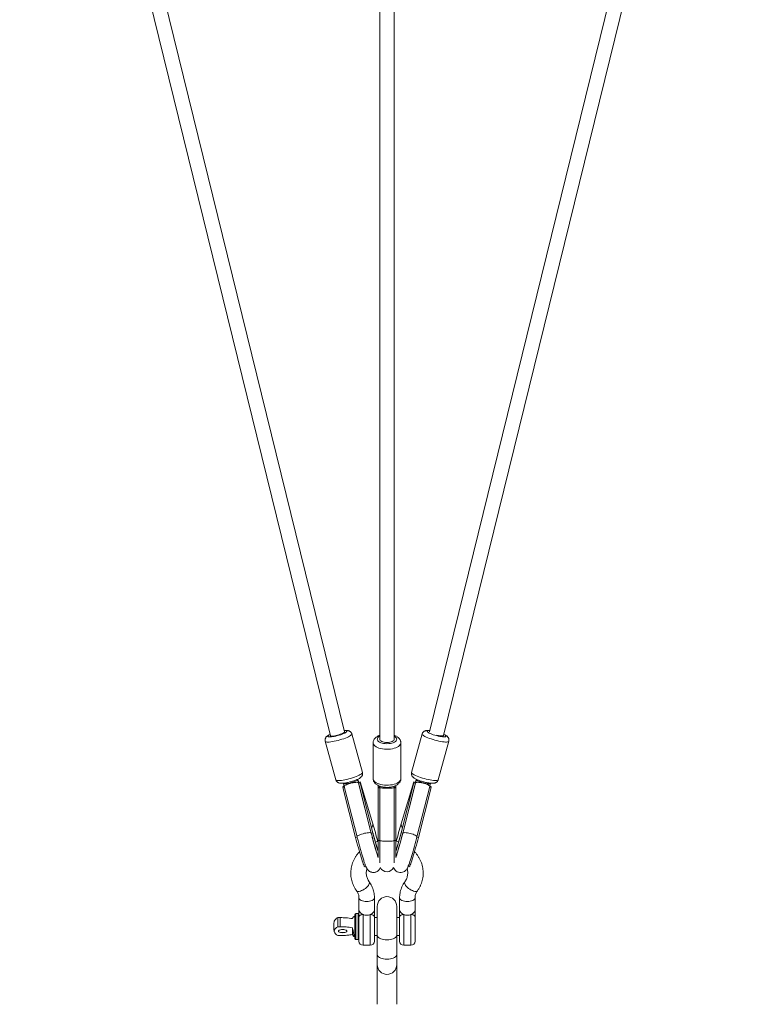
# Model space of a CAD drawing. Units: millimetres. Extents: x 12 to 282, y 7 to 203.
# Drawn here: x 98 to 102, y 115 to 121 of the extents above; entities that cross this region are included whole.
import ezdxf

# ---------------------------------------------------------------- set-up
doc = ezdxf.new("R2010")
doc.units = ezdxf.units.MM

msp = doc.modelspace()

# ---------------------------------------------------------------- linework, layer by layer
at = {"color": 7, "linetype": 'Continuous', "lineweight": 15}
for p, q in [((100.1093, 125.0305), (100.1093, 116.8863)), ((100.1993, 116.8863), (100.1993, 125.0306)), ((97.8964, 124.6775), (99.8063, 116.9077)), ((99.8931, 116.9316), (97.9867, 124.687)), ((102.3219, 124.687), (100.4155, 116.9316)), ((100.5026, 116.9089), (102.4122, 124.6775)), ((100.0036, 116.6818), (99.9382, 116.9186)), ((100.0036, 116.6818), (99.9382, 116.9186)), ((100.3704, 116.9186), (100.305, 116.6818)), ((100.3704, 116.9186), (100.305, 116.6818)), ((99.7743, 116.8733), (99.8397, 116.6366)), ((99.7743, 116.8733), (99.8397, 116.6366)), ((100.0693, 116.8642), (100.0693, 116.6431)), ((100.0693, 116.8642), (100.0693, 116.6431)), ((100.2393, 116.6431), (100.2393, 116.8642)), ((100.2393, 116.6431), (100.2393, 116.8642)), ((100.4689, 116.6366), (100.5343, 116.8733)), ((100.4689, 116.6366), (100.5343, 116.8733)), ((99.8863, 116.6155), (99.8867, 116.6141)), ((99.9734, 116.638), (99.9731, 116.6392)), ((99.98, 116.6211), (99.9782, 116.6271)), ((100.0575, 116.3083), (99.9788, 116.6178)), ((99.9893, 116.6236), (99.9796, 116.621)), ((99.9798, 116.6146), (99.9796, 116.6146)), ((99.9893, 116.6177), (99.9797, 116.6151)), ((100.0578, 116.3078), (99.9797, 116.6151)), ((100.0674, 116.3654), (99.9893, 116.6236)), ((100.0674, 116.3104), (99.9893, 116.6177)), ((100.0677, 116.3098), (99.9895, 116.6171)), ((100.3191, 116.6171), (100.2409, 116.3098)), ((100.2412, 116.3654), (100.3193, 116.6236)), ((100.2412, 116.3104), (100.3193, 116.6177)), ((100.2508, 116.3078), (100.3289, 116.6151)), ((100.3298, 116.6178), (100.2511, 116.3083)), ((100.329, 116.621), (100.3193, 116.6236)), ((100.3289, 116.6151), (100.3193, 116.6177)), ((100.3304, 116.6271), (100.3286, 116.6211)), ((100.329, 116.6146), (100.3288, 116.6146)), ((100.3355, 116.6393), (100.3352, 116.638)), ((100.4219, 116.6141), (100.4224, 116.6155)), ((99.8911, 116.5975), (99.8831, 116.5954)), ((99.8925, 116.5919), (99.8831, 116.5894)), ((99.9613, 116.2821), (99.8831, 116.5894)), ((99.8836, 116.5936), (99.8847, 116.5899)), ((99.8915, 116.5956), (99.9702, 116.2861)), ((100.0993, 116.5867), (100.0993, 116.601)), ((100.1009, 116.601), (100.0993, 116.601)), ((100.0993, 116.2632), (100.0993, 116.5867)), ((100.1093, 116.5867), (100.0993, 116.5867)), ((100.1093, 116.5923), (100.1005, 116.5923)), ((100.1093, 116.5876), (100.1005, 116.5876)), ((100.1093, 116.5977), (100.1093, 116.5886)), ((100.1093, 116.5886), (100.1093, 116.2628)), ((100.1093, 116.2632), (100.1093, 116.5867)), ((100.1993, 116.5886), (100.1993, 116.5976)), ((100.2081, 116.5923), (100.1993, 116.5923)), ((100.1993, 116.2628), (100.1993, 116.5886)), ((100.2081, 116.5876), (100.1993, 116.5876)), ((100.1993, 116.2632), (100.1993, 116.5867)), ((100.2093, 116.5867), (100.1993, 116.5867)), ((100.2093, 116.601), (100.2077, 116.601)), ((100.2093, 116.5867), (100.2093, 116.601)), ((100.2093, 116.2632), (100.2093, 116.5867)), ((100.3384, 116.2861), (100.4171, 116.5956)), ((100.3473, 116.2821), (100.4255, 116.5894)), ((100.4255, 116.5894), (100.4161, 116.5919)), ((100.4255, 116.5954), (100.4175, 116.5975)), ((100.4239, 116.5899), (100.425, 116.5936)), ((100.0674, 116.3104), (100.0578, 116.3078)), ((100.2508, 116.3078), (100.2412, 116.3104)), ((99.9709, 116.2847), (99.9613, 116.2821)), ((100.1093, 116.2632), (100.0993, 116.2632)), ((100.0993, 116.159), (100.0993, 116.2632)), ((100.1093, 116.2628), (100.1093, 116.1267)), ((100.2093, 116.2632), (100.1993, 116.2632)), ((100.1993, 116.1267), (100.1993, 116.2628)), ((100.2093, 116.159), (100.2093, 116.2632)), ((100.3473, 116.2821), (100.3377, 116.2847)), ((100.017, 116.1023), (100.0242, 116.1042)), ((100.2844, 116.1042), (100.2916, 116.1023)), ((99.9818, 115.9114), (99.9818, 115.8352)), ((100.0768, 115.8352), (100.0768, 115.9114)), ((100.2318, 115.9114), (100.2318, 115.8352)), ((100.3268, 115.8352), (100.3268, 115.9114)), ((100.0943, 115.8585), (100.0943, 115.6812)), ((100.2143, 115.6812), (100.2143, 115.8585)), ((99.8518, 115.7333), (99.8518, 115.7892)), ((99.8518, 115.7892), (99.8668, 115.7892)), ((99.8668, 115.7333), (99.8668, 115.7892)), ((99.9568, 115.8091), (99.9568, 115.6643)), ((99.9768, 115.8141), (99.9618, 115.8141)), ((99.9818, 115.7921), (99.9818, 115.6441)), ((100.0768, 115.6441), (100.0768, 115.7921)), ((100.0943, 115.7891), (100.0768, 115.7891)), ((100.2318, 115.7891), (100.2143, 115.7891)), ((100.2318, 115.7921), (100.2318, 115.6441)), ((100.3268, 115.6441), (100.3268, 115.7921)), ((99.8518, 115.7333), (99.8668, 115.7333)), ((99.9418, 115.6852), (99.9418, 115.7272)), ((99.8668, 115.6791), (99.8518, 115.6791)), ((99.9568, 115.6643), (99.9568, 115.6591)), ((99.9618, 115.6541), (99.9768, 115.6541)), ((100.0768, 115.6791), (100.0943, 115.6791)), ((100.0943, 115.6812), (100.0943, 115.5626)), ((100.2143, 115.5626), (100.2143, 115.6812)), ((100.2143, 115.6791), (100.2318, 115.6791)), ((100.0068, 115.6191), (100.0518, 115.6191)), ((100.2568, 115.6191), (100.3018, 115.6191)), ((100.0943, 115.5626), (100.0943, 115.4999)), ((100.2143, 115.4999), (100.2143, 115.5626)), ((100.0943, 115.4999), (100.0943, 115.2561)), ((100.2143, 115.2561), (100.2143, 115.4999))]:
    msp.add_line(p, q, dxfattribs=at)
at = {"color": 8, "linetype": 'Continuous', "lineweight": 15}
for p, q in [((100.0677, 116.3098), (100.0674, 116.3104)), ((100.2412, 116.3104), (100.2409, 116.3098)), ((99.9618, 115.6597), (99.9618, 115.8141)), ((99.9768, 115.8141), (99.9768, 115.6541)), ((100.0068, 115.6191), (100.0068, 115.8082)), ((100.0518, 115.8082), (100.0518, 115.6191)), ((100.2568, 115.6191), (100.2568, 115.8082)), ((100.3018, 115.8082), (100.3018, 115.6191)), ((99.9618, 115.6541), (99.9618, 115.6597))]:
    msp.add_line(p, q, dxfattribs=at)
at = {"color": 8, "linetype": 'Continuous', "lineweight": 15, "flags": 128}
for points in [[(99.9382, 116.9186), (99.9383, 116.9178), (99.9374, 116.9152), (99.9348, 116.9121), (99.9306, 116.9088), (99.9247, 116.9051), (99.9174, 116.9013), (99.9088, 116.8973), (99.899, 116.8933), (99.8884, 116.8894), (99.877, 116.8856), (99.8653, 116.882), (99.8533, 116.8788), (99.8414, 116.8759), (99.8298, 116.8734), (99.8188, 116.8714), (99.8086, 116.8699), (99.7993, 116.869), (99.7914, 116.8687), (99.7847, 116.8689), (99.7797, 116.8697), (99.7762, 116.8711), (99.7745, 116.873), (99.7743, 116.8733)], [(99.9382, 116.9186), (99.9383, 116.9178), (99.9374, 116.9152), (99.9348, 116.9121), (99.9306, 116.9088), (99.9247, 116.9051), (99.9174, 116.9013), (99.9088, 116.8973), (99.899, 116.8933), (99.8884, 116.8894), (99.877, 116.8856), (99.8653, 116.882), (99.8533, 116.8788), (99.8414, 116.8759), (99.8298, 116.8734), (99.8188, 116.8714), (99.8086, 116.8699), (99.7993, 116.869), (99.7914, 116.8687), (99.7847, 116.8689), (99.7797, 116.8697), (99.7762, 116.8711), (99.7745, 116.873), (99.7743, 116.8733)], [(99.9076, 116.935), (99.9068, 116.9328), (99.9042, 116.9302), (99.8999, 116.9272), (99.8941, 116.924), (99.887, 116.9207), (99.8787, 116.9173), (99.8696, 116.914), (99.8598, 116.9109), (99.8497, 116.9081), (99.8397, 116.9056), (99.8299, 116.9035), (99.8208, 116.9019), (99.8125, 116.9009), (99.8054, 116.9004), (99.7996, 116.9005), (99.7953, 116.9012), (99.7927, 116.9025), (99.7918, 116.9042), (99.7927, 116.9065), (99.7953, 116.9091), (99.7996, 116.9121), (99.8046, 116.9149)], [(99.9076, 116.935), (99.9068, 116.9328), (99.9042, 116.9302), (99.8999, 116.9272), (99.8941, 116.924), (99.887, 116.9207), (99.8787, 116.9173), (99.8696, 116.914), (99.8598, 116.9109), (99.8497, 116.9081), (99.8397, 116.9056), (99.8299, 116.9035), (99.8208, 116.9019), (99.8125, 116.9009), (99.8054, 116.9004), (99.7996, 116.9005), (99.7953, 116.9012), (99.7927, 116.9025), (99.7918, 116.9042), (99.7927, 116.9065), (99.7953, 116.9091), (99.7996, 116.9121), (99.8046, 116.9149)], [(99.8914, 116.9388), (99.8941, 116.9389), (99.8999, 116.9388), (99.9041, 116.9381), (99.9068, 116.9368), (99.9076, 116.935)], [(99.8914, 116.9388), (99.8941, 116.9389), (99.8999, 116.9388), (99.9041, 116.9381), (99.9068, 116.9368), (99.9076, 116.935)], [(100.5343, 116.8733), (100.5335, 116.872), (100.5309, 116.8703), (100.5266, 116.8692), (100.5207, 116.8687), (100.5134, 116.8688), (100.5048, 116.8694), (100.495, 116.8706), (100.4844, 116.8723), (100.4731, 116.8746), (100.4613, 116.8773), (100.4493, 116.8804), (100.4374, 116.8838), (100.4258, 116.8875), (100.4148, 116.8914), (100.4046, 116.8953), (100.3954, 116.8993), (100.3874, 116.9032), (100.3808, 116.907), (100.3757, 116.9105), (100.3722, 116.9137), (100.3705, 116.9165), (100.3704, 116.9186)], [(100.5343, 116.8733), (100.5335, 116.872), (100.5309, 116.8703), (100.5266, 116.8692), (100.5207, 116.8687), (100.5134, 116.8688), (100.5048, 116.8694), (100.495, 116.8706), (100.4844, 116.8723), (100.4731, 116.8746), (100.4613, 116.8773), (100.4493, 116.8804), (100.4374, 116.8838), (100.4258, 116.8875), (100.4148, 116.8914), (100.4046, 116.8953), (100.3954, 116.8993), (100.3874, 116.9032), (100.3808, 116.907), (100.3757, 116.9105), (100.3722, 116.9137), (100.3705, 116.9165), (100.3704, 116.9186)], [(100.5168, 116.9042), (100.5159, 116.9025), (100.5133, 116.9012), (100.509, 116.9005), (100.5032, 116.9004), (100.4961, 116.9009), (100.4878, 116.9019), (100.4787, 116.9035), (100.4689, 116.9056), (100.4589, 116.9081), (100.4488, 116.9109), (100.439, 116.914), (100.4299, 116.9173), (100.4216, 116.9207), (100.4145, 116.924), (100.4087, 116.9272), (100.4044, 116.9302), (100.4018, 116.9328), (100.401, 116.935), (100.4018, 116.9368), (100.4045, 116.9381), (100.4087, 116.9388), (100.4145, 116.9389), (100.4173, 116.9388)], [(100.5168, 116.9042), (100.5159, 116.9025), (100.5133, 116.9012), (100.509, 116.9005), (100.5032, 116.9004), (100.4961, 116.9009), (100.4878, 116.9019), (100.4787, 116.9035), (100.4689, 116.9056), (100.4589, 116.9081), (100.4488, 116.9109), (100.439, 116.914), (100.4299, 116.9173), (100.4216, 116.9207), (100.4145, 116.924), (100.4087, 116.9272), (100.4044, 116.9302), (100.4018, 116.9328), (100.401, 116.935), (100.4018, 116.9368), (100.4045, 116.9381), (100.4087, 116.9388), (100.4145, 116.9389), (100.4173, 116.9388)], [(100.2393, 116.8642), (100.2384, 116.8584), (100.2357, 116.8528), (100.2313, 116.8474), (100.2252, 116.8423), (100.2176, 116.8378), (100.2087, 116.8337), (100.1986, 116.8304), (100.1875, 116.8277), (100.1758, 116.8259), (100.1636, 116.8248), (100.1512, 116.8246), (100.1389, 116.8252), (100.1269, 116.8267), (100.1154, 116.829), (100.1048, 116.832), (100.0953, 116.8357), (100.087, 116.84), (100.0802, 116.8448), (100.0749, 116.8501), (100.0713, 116.8556), (100.0695, 116.8613), (100.0693, 116.8642)], [(100.2393, 116.8642), (100.2384, 116.8584), (100.2357, 116.8528), (100.2313, 116.8474), (100.2252, 116.8423), (100.2176, 116.8378), (100.2087, 116.8337), (100.1986, 116.8304), (100.1875, 116.8277), (100.1758, 116.8259), (100.1636, 116.8248), (100.1512, 116.8246), (100.1389, 116.8252), (100.1269, 116.8267), (100.1154, 116.829), (100.1048, 116.832), (100.0953, 116.8357), (100.087, 116.84), (100.0802, 116.8448), (100.0749, 116.8501), (100.0713, 116.8556), (100.0695, 116.8613), (100.0693, 116.8642)], [(100.2143, 116.8863), (100.2134, 116.8815), (100.2107, 116.8768), (100.2063, 116.8723), (100.2003, 116.8683), (100.1929, 116.8649), (100.1843, 116.8621), (100.1748, 116.86), (100.1647, 116.8588), (100.1543, 116.8583), (100.1439, 116.8588), (100.1338, 116.86), (100.1243, 116.8621), (100.1157, 116.8649), (100.1083, 116.8683), (100.1023, 116.8723), (100.0979, 116.8768), (100.0952, 116.8815), (100.0943, 116.8863), (100.0952, 116.8912), (100.0979, 116.8959), (100.1023, 116.9003), (100.1083, 116.9043), (100.1088, 116.9046)], [(100.2143, 116.8863), (100.2134, 116.8815), (100.2107, 116.8768), (100.2063, 116.8723), (100.2003, 116.8683), (100.1929, 116.8649), (100.1843, 116.8621), (100.1748, 116.86), (100.1647, 116.8588), (100.1543, 116.8583), (100.1439, 116.8588), (100.1338, 116.86), (100.1243, 116.8621), (100.1157, 116.8649), (100.1083, 116.8683), (100.1023, 116.8723), (100.0979, 116.8768), (100.0952, 116.8815), (100.0943, 116.8863), (100.0952, 116.8912), (100.0979, 116.8959), (100.1023, 116.9003), (100.1083, 116.9043), (100.1088, 116.9046)], [(100.0036, 116.6818), (100.0037, 116.681), (100.0028, 116.6784), (100.0002, 116.6754), (99.996, 116.672), (99.9901, 116.6684), (99.9828, 116.6645), (99.9742, 116.6606), (99.9644, 116.6566), (99.9538, 116.6526), (99.9424, 116.6489), (99.9307, 116.6453), (99.9187, 116.642), (99.9068, 116.6391), (99.8952, 116.6366), (99.8842, 116.6346), (99.8739, 116.6332), (99.8647, 116.6323), (99.8567, 116.6319), (99.8501, 116.6322), (99.845, 116.633), (99.8416, 116.6343), (99.8398, 116.6363), (99.8397, 116.6366)], [(100.0036, 116.6818), (100.0037, 116.681), (100.0028, 116.6784), (100.0002, 116.6754), (99.996, 116.672), (99.9901, 116.6684), (99.9828, 116.6645), (99.9742, 116.6606), (99.9644, 116.6566), (99.9538, 116.6526), (99.9424, 116.6489), (99.9307, 116.6453), (99.9187, 116.642), (99.9068, 116.6391), (99.8952, 116.6366), (99.8842, 116.6346), (99.8739, 116.6332), (99.8647, 116.6323), (99.8567, 116.6319), (99.8501, 116.6322), (99.845, 116.633), (99.8416, 116.6343), (99.8398, 116.6363), (99.8397, 116.6366)], [(100.4689, 116.6366), (100.4681, 116.6352), (100.4655, 116.6336), (100.4612, 116.6325), (100.4553, 116.632), (100.448, 116.632), (100.4394, 116.6326), (100.4297, 116.6338), (100.419, 116.6356), (100.4077, 116.6378), (100.3959, 116.6405), (100.3839, 116.6436), (100.372, 116.647), (100.3604, 116.6507), (100.3494, 116.6546), (100.3392, 116.6586), (100.33, 116.6625), (100.322, 116.6665), (100.3154, 116.6702), (100.3103, 116.6737), (100.3069, 116.6769), (100.3051, 116.6798), (100.305, 116.6818)], [(100.4689, 116.6366), (100.4681, 116.6352), (100.4655, 116.6336), (100.4612, 116.6325), (100.4553, 116.632), (100.448, 116.632), (100.4394, 116.6326), (100.4297, 116.6338), (100.419, 116.6356), (100.4077, 116.6378), (100.3959, 116.6405), (100.3839, 116.6436), (100.372, 116.647), (100.3604, 116.6507), (100.3494, 116.6546), (100.3392, 116.6586), (100.33, 116.6625), (100.322, 116.6665), (100.3154, 116.6702), (100.3103, 116.6737), (100.3069, 116.6769), (100.3051, 116.6798), (100.305, 116.6818)], [(99.9734, 116.638), (99.9735, 116.6376), (99.9726, 116.6356), (99.97, 116.6332), (99.9657, 116.6306), (99.96, 116.6277), (99.953, 116.6248), (99.9451, 116.6219), (99.9366, 116.6192), (99.9278, 116.6168), (99.9192, 116.6147), (99.9109, 116.6132), (99.9035, 116.6121), (99.8971, 116.6116), (99.8921, 116.6117), (99.8886, 116.6124), (99.8868, 116.6137), (99.8867, 116.6141)], [(99.9788, 116.6178), (99.9786, 116.6182), (99.9768, 116.6198), (99.9733, 116.6208), (99.9682, 116.6212), (99.9617, 116.621), (99.9542, 116.6202), (99.9459, 116.6189), (99.9372, 116.6171), (99.9284, 116.6148), (99.9198, 116.6122), (99.9119, 116.6094), (99.9049, 116.6065), (99.8992, 116.6036), (99.895, 116.6008), (99.8923, 116.5983), (99.8915, 116.5961), (99.8915, 116.5956)], [(99.9787, 116.6209), (99.9786, 116.6256), (99.9782, 116.6271)], [(100.2393, 116.6431), (100.2384, 116.6373), (100.2357, 116.6317), (100.2313, 116.6262), (100.2252, 116.6212), (100.2176, 116.6166), (100.2087, 116.6126), (100.1986, 116.6092), (100.1875, 116.6066), (100.1758, 116.6047), (100.1636, 116.6037), (100.1512, 116.6035), (100.1389, 116.6041), (100.1269, 116.6056), (100.1154, 116.6078), (100.1048, 116.6108), (100.0953, 116.6145), (100.087, 116.6188), (100.0802, 116.6237), (100.0749, 116.6289), (100.0713, 116.6345), (100.0695, 116.6402), (100.0693, 116.6431)], [(100.2393, 116.6431), (100.2384, 116.6373), (100.2357, 116.6317), (100.2313, 116.6262), (100.2252, 116.6212), (100.2176, 116.6166), (100.2087, 116.6126), (100.1986, 116.6092), (100.1875, 116.6066), (100.1758, 116.6047), (100.1636, 116.6037), (100.1512, 116.6035), (100.1389, 116.6041), (100.1269, 116.6056), (100.1154, 116.6078), (100.1048, 116.6108), (100.0953, 116.6145), (100.087, 116.6188), (100.0802, 116.6237), (100.0749, 116.6289), (100.0713, 116.6345), (100.0695, 116.6402), (100.0693, 116.6431)], [(100.3304, 116.6271), (100.3298, 116.623), (100.3299, 116.6212)], [(100.4171, 116.5956), (100.4169, 116.5971), (100.4152, 116.5995), (100.4117, 116.6022), (100.4067, 116.6051), (100.4003, 116.608), (100.3928, 116.6109), (100.3846, 116.6136), (100.3758, 116.616), (100.367, 116.618), (100.3584, 116.6196), (100.3505, 116.6207), (100.3435, 116.6211), (100.3377, 116.621), (100.3334, 116.6203), (100.3307, 116.6191), (100.3298, 116.6178)], [(100.4219, 116.6141), (100.4211, 116.613), (100.4185, 116.612), (100.4142, 116.6116), (100.4085, 116.6118), (100.4015, 116.6126), (100.3936, 116.6139), (100.3851, 116.6157), (100.3764, 116.6179), (100.3677, 116.6205), (100.3594, 116.6233), (100.352, 116.6262), (100.3456, 116.6291), (100.3406, 116.6319), (100.3371, 116.6345), (100.3354, 116.6367), (100.3352, 116.638)], [(100.1993, 116.5886), (100.1984, 116.5878), (100.1957, 116.5871), (100.1912, 116.5865), (100.1853, 116.5859), (100.1781, 116.5854), (100.1699, 116.5851), (100.1611, 116.5849), (100.152, 116.5849), (100.143, 116.585), (100.1345, 116.5853), (100.1268, 116.5857), (100.1202, 116.5862), (100.115, 116.5868), (100.1114, 116.5875), (100.1095, 116.5882), (100.1093, 116.5886)], [(100.0575, 116.3083), (100.0573, 116.3088), (100.0555, 116.3103), (100.0519, 116.3113), (100.0469, 116.3117), (100.0404, 116.3115), (100.0329, 116.3107), (100.0246, 116.3094), (100.0159, 116.3076), (100.0071, 116.3053), (99.9985, 116.3028), (99.9906, 116.3), (99.9836, 116.297), (99.9779, 116.2941), (99.9736, 116.2913), (99.971, 116.2888), (99.9702, 116.2866), (99.9702, 116.2861)], [(100.3384, 116.2861), (100.3382, 116.2877), (100.3365, 116.29), (100.333, 116.2927), (100.328, 116.2956), (100.3216, 116.2985), (100.3142, 116.3014), (100.3059, 116.3041), (100.2972, 116.3065), (100.2883, 116.3085), (100.2798, 116.3101), (100.2718, 116.3112), (100.2648, 116.3117), (100.259, 116.3115), (100.2547, 116.3108), (100.252, 116.3096), (100.2511, 116.3083)], [(100.1993, 116.2628), (100.1984, 116.2621), (100.1957, 116.2614), (100.1912, 116.2607), (100.1853, 116.2602), (100.1781, 116.2597), (100.1699, 116.2594), (100.1611, 116.2592), (100.152, 116.2591), (100.143, 116.2593), (100.1345, 116.2595), (100.1268, 116.2599), (100.1202, 116.2604), (100.115, 116.261), (100.1114, 116.2617), (100.1095, 116.2625), (100.1093, 116.2628)], [(100.0449, 116.0093), (100.0456, 116.0079), (100.0464, 116.0039), (100.0456, 115.999), (100.0434, 115.9935), (100.0396, 115.9875), (100.0346, 115.9813), (100.0286, 115.9751), (100.0216, 115.9692), (100.0141, 115.9637), (100.0062, 115.9589), (99.9984, 115.955), (99.9908, 115.9521), (99.9839, 115.9504), (99.9778, 115.9498), (99.9728, 115.9505), (99.9691, 115.9524), (99.9676, 115.9539)], [(100.2637, 116.0093), (100.263, 116.0079), (100.2622, 116.0039), (100.263, 115.999), (100.2652, 115.9935), (100.269, 115.9875), (100.274, 115.9813), (100.28, 115.9751), (100.287, 115.9692), (100.2945, 115.9637), (100.3024, 115.9589), (100.3102, 115.955), (100.3178, 115.9521), (100.3247, 115.9504), (100.3308, 115.9498), (100.3358, 115.9505), (100.3395, 115.9524), (100.341, 115.9539)], [(100.0768, 115.9114), (100.0768, 115.9114), (100.0759, 115.907), (100.0732, 115.9027), (100.0688, 115.8988), (100.0629, 115.8953), (100.0557, 115.8925), (100.0475, 115.8904), (100.0386, 115.8891), (100.0293, 115.8887), (100.02, 115.8891), (100.0111, 115.8904), (100.0029, 115.8925), (99.9957, 115.8953), (99.9898, 115.8988), (99.9854, 115.9027), (99.9827, 115.907), (99.9818, 115.9114), (99.9818, 115.9114)], [(100.2318, 115.9114), (100.2318, 115.9114), (100.2327, 115.907), (100.2354, 115.9027), (100.2398, 115.8988), (100.2457, 115.8953), (100.2529, 115.8925), (100.2611, 115.8904), (100.27, 115.8891), (100.2793, 115.8887), (100.2886, 115.8891), (100.2975, 115.8904), (100.3057, 115.8925), (100.3129, 115.8953), (100.3188, 115.8988), (100.3232, 115.9027), (100.3259, 115.907), (100.3268, 115.9114), (100.3268, 115.9114)], [(100.2143, 115.6812), (100.2134, 115.6762), (100.2107, 115.6714), (100.2063, 115.6668), (100.2003, 115.6628), (100.1929, 115.6592), (100.1843, 115.6564), (100.1748, 115.6542), (100.1647, 115.6529), (100.1543, 115.6525), (100.1439, 115.6529), (100.1338, 115.6542), (100.1243, 115.6564), (100.1157, 115.6592), (100.1083, 115.6628), (100.1023, 115.6668), (100.0979, 115.6714), (100.0952, 115.6762), (100.0943, 115.6812)], [(100.2143, 115.5626), (100.2134, 115.5576), (100.2107, 115.5528), (100.2063, 115.5483), (100.2003, 115.5442), (100.1929, 115.5406), (100.1843, 115.5378), (100.1748, 115.5356), (100.1647, 115.5344), (100.1543, 115.5339), (100.1439, 115.5344), (100.1338, 115.5356), (100.1243, 115.5378), (100.1157, 115.5406), (100.1083, 115.5442), (100.1023, 115.5483), (100.0979, 115.5528), (100.0952, 115.5576), (100.0943, 115.5626)]]:
    msp.add_lwpolyline(points, dxfattribs=at)
at = {"color": 7, "linetype": 'Continuous', "lineweight": 15, "flags": 128}
for points in [[(99.8931, 116.9316), (99.8927, 116.9298), (99.8905, 116.9275), (99.8866, 116.9249), (99.8812, 116.922), (99.8746, 116.9191), (99.8669, 116.9162), (99.8585, 116.9135), (99.8498, 116.911), (99.841, 116.9088), (99.8326, 116.9071), (99.8249, 116.9059), (99.8183, 116.9053), (99.8129, 116.9052), (99.809, 116.9058), (99.8068, 116.9069), (99.8063, 116.9077)], [(100.1093, 116.8863), (100.1098, 116.8832), (100.1121, 116.8791), (100.1161, 116.8753), (100.1217, 116.872), (100.1286, 116.8692), (100.1366, 116.8672), (100.1452, 116.8659), (100.1543, 116.8655)], [(100.1543, 116.8655), (100.1634, 116.8659), (100.172, 116.8672), (100.18, 116.8692), (100.1869, 116.872), (100.1925, 116.8753), (100.1965, 116.8791), (100.1988, 116.8832), (100.1993, 116.8863)], [(100.3193, 116.6177), (100.3192, 116.6174), (100.3191, 116.6171), (100.3191, 116.6171)], [(100.017, 116.1023), (100.0163, 116.1026), (100.0149, 116.1045), (100.0131, 116.1081), (100.0109, 116.1133), (100.0083, 116.1201), (100.0054, 116.1284), (100.0022, 116.1381), (99.9986, 116.1491), (99.9948, 116.1612), (99.9908, 116.1744), (99.9867, 116.1885), (99.9825, 116.2033), (99.9781, 116.2187), (99.9738, 116.2344), (99.9695, 116.2504), (99.9653, 116.2663), (99.9613, 116.2821)], [(100.1945, 116.0969), (100.1964, 116.0923), (100.2, 116.0861), (100.2048, 116.0803), (100.2107, 116.0752), (100.2175, 116.0711), (100.225, 116.0683), (100.2333, 116.0667), (100.2413, 116.0667), (100.2487, 116.068), (100.2554, 116.0703), (100.2612, 116.0733), (100.2662, 116.0768), (100.2702, 116.0804), (100.2733, 116.084), (100.2759, 116.0874), (100.278, 116.0907), (100.28, 116.0942), (100.2821, 116.0988), (100.2854, 116.1066), (100.2885, 116.1147), (100.2916, 116.1234), (100.2951, 116.1339), (100.2988, 116.1452), (100.3026, 116.1574), (100.3065, 116.1704), (100.3106, 116.1842), (100.3147, 116.1985), (100.319, 116.2134), (100.3232, 116.2286), (100.3274, 116.2441), (100.3315, 116.2597), (100.3356, 116.2752), (100.3384, 116.2861), (100.3384, 116.2861)], [(100.2916, 116.1023), (100.2923, 116.1026), (100.2937, 116.1045), (100.2955, 116.1081), (100.2977, 116.1133), (100.3003, 116.1201), (100.3032, 116.1284), (100.3065, 116.1381), (100.31, 116.1491), (100.3138, 116.1612), (100.3178, 116.1744), (100.3219, 116.1885), (100.3261, 116.2033), (100.3305, 116.2187), (100.3348, 116.2344), (100.3391, 116.2504), (100.3433, 116.2663), (100.3473, 116.2821)], [(100.0068, 115.8082), (100.0019, 115.8079), (99.9972, 115.807), (99.9929, 115.8055), (99.9891, 115.8035), (99.986, 115.8011), (99.9837, 115.7983), (99.9823, 115.7953), (99.9818, 115.7921)], [(100.0768, 115.7921), (100.0763, 115.7953), (100.0749, 115.7983), (100.0726, 115.8011), (100.0695, 115.8035), (100.0657, 115.8055), (100.0614, 115.807), (100.0567, 115.8079), (100.0518, 115.8082)], [(100.2568, 115.8082), (100.2519, 115.8079), (100.2472, 115.807), (100.2429, 115.8055), (100.2391, 115.8035), (100.236, 115.8011), (100.2337, 115.7983), (100.2323, 115.7953), (100.2318, 115.7921)], [(100.3268, 115.7921), (100.3263, 115.7953), (100.3249, 115.7983), (100.3226, 115.8011), (100.3195, 115.8035), (100.3157, 115.8055), (100.3114, 115.807), (100.3067, 115.8079), (100.3018, 115.8082)], [(99.8518, 115.6791), (99.8441, 115.6841), (99.838, 115.6893), (99.8336, 115.6948), (99.8309, 115.7005), (99.83, 115.7062), (99.8309, 115.7119), (99.8336, 115.7176), (99.838, 115.7231), (99.8441, 115.7283), (99.8518, 115.7333)], [(99.8554, 115.7062), (99.8563, 115.7037), (99.859, 115.7014), (99.8632, 115.6994), (99.8686, 115.6978), (99.875, 115.6969), (99.8818, 115.6966), (99.8886, 115.6969), (99.895, 115.6978), (99.9005, 115.6994), (99.9046, 115.7014), (99.9073, 115.7037), (99.9082, 115.7062), (99.9073, 115.7087), (99.9046, 115.711), (99.9005, 115.713), (99.895, 115.7146), (99.8886, 115.7155), (99.8818, 115.7159), (99.875, 115.7155), (99.8686, 115.7146), (99.8632, 115.713), (99.859, 115.711), (99.8563, 115.7087), (99.8554, 115.7062)], [(99.8556, 115.7063), (99.8564, 115.7038), (99.8591, 115.7015), (99.8632, 115.6995), (99.8687, 115.698), (99.875, 115.697), (99.8818, 115.6967), (99.8886, 115.697), (99.8949, 115.698), (99.9004, 115.6995), (99.9045, 115.7015), (99.9072, 115.7038), (99.9081, 115.7063), (99.9072, 115.7088), (99.9059, 115.7101)], [(99.8577, 115.7101), (99.8564, 115.7088), (99.8556, 115.7063)]]:
    msp.add_lwpolyline(points, dxfattribs=at)
at = {"color": 8, "linetype": 'Continuous', "lineweight": 15}
for centre, radius, start, end in [((100.4973, 116.8939), 0.022, 27.94877, 72.3337), ((100.1906, 116.8823), 0.0241, 9.56237, 67.21728), ((100.1543, 116.6673), 0.0808, 245.25697, 294.60939), ((100.0402, 116.3629), 0.0273, 314.0143, 5.16972), ((100.2684, 116.3629), 0.0273, 174.83028, 225.9857)]:
    msp.add_arc(centre, radius, start, end, dxfattribs=at)
at = {"color": 7, "linetype": 'Continuous', "lineweight": 15}
for centre, radius, start, end in [((99.9642, 116.6183), 0.0157, 346.11933, 10.10859), ((99.9774, 116.6141), 0.00249, 347.32472, 0.39391), ((99.971, 116.6203), 0.0186, 350.40276, 10.3076), ((100.0305, 116.6333), 0.044, 200.75024, 201.54034), ((100.3376, 116.6203), 0.0186, 169.6924, 189.59724), ((100.3444, 116.6183), 0.0157, 169.89141, 193.88067), ((100.3312, 116.6141), 0.00249, 179.60609, 192.67528), ((99.9, 116.5985), 0.0172, 190.63547, 209.86825), ((100.1328, 116.601), 0.0335, 180.04225, 195.06021), ((100.1007, 116.5862), 0.0015, 99.23389, 158.01361), ((100.1758, 116.601), 0.0335, 344.93979, 359.95775), ((100.2079, 116.5862), 0.0015, 21.98639, 80.76611), ((100.4086, 116.5985), 0.0172, 330.13175, 349.36453), ((97.4, 115.5669), 2.7843, 14.36873, 16.66622), ((102.9089, 115.5668), 2.7847, 163.33388, 165.63215), ((102.3665, 116.8854), 2.3799, 194.04656, 197.70067), ((102.7531, 116.9902), 2.7704, 194.20576, 196.68014), ((97.5555, 116.9902), 2.7704, 343.31986, 345.79424), ((97.9421, 116.8854), 2.3799, 342.29933, 345.95344), ((100.1543, 116.116), 0.045, 205.52782, 334.60282), ((100.1543, 115.8585), 0.06, 0, 180), ((99.9673, 115.7341), 0.1405, 166.73682, 193.26318), ((99.8678, 115.753), 0.0396, 113.81957, 160.24028), ((99.8668, 115.6229), 0.1912, 61.92751, 64.26102), ((99.9618, 115.8091), 0.005, 90, 180), ((99.9768, 115.8091), 0.005, 0, 90), ((99.8668, 115.8454), 0.1913, 295.74041, 298.07249), ((99.9616, 115.6645), 0.00484, 182.11416, 271.99202), ((99.9618, 115.6591), 0.005, 180, 270), ((99.9768, 115.6591), 0.005, 270, 360), ((100.0068, 115.6441), 0.025, 180, 270), ((100.0518, 115.6441), 0.025, 270, 0), ((100.2568, 115.6441), 0.025, 180, 270), ((100.3018, 115.6441), 0.025, 270, 0), ((100.1543, 115.4999), 0.06, 180, 0)]:
    msp.add_arc(centre, radius, start, end, dxfattribs=at)
for start_param, end_param in [(1.775815, 1.814379), (4.468806, 4.50737)]:
    msp.add_ellipse((100.1543, 116.6176), major_axis=(0, 0.1241), ratio=0.443332, start_param=start_param, end_param=end_param, dxfattribs=at)
for points, knots in [([(99.8044, 116.9157), (99.8027, 116.9149), (99.7982, 116.9128), (99.7917, 116.909), (99.7857, 116.9048), (99.781, 116.9002), (99.7777, 116.8958), (99.7751, 116.8907), (99.7735, 116.8849), (99.7731, 116.879), (99.774, 116.8752), (99.7744, 116.8734)], [0, 0, 0, 0, 0.093627, 0.257229, 0.444829, 0.545887, 0.64212, 0.735023, 0.827145, 0.919432, 1, 1, 1, 1]), ([(99.8044, 116.9157), (99.8027, 116.9149), (99.7982, 116.9128), (99.7917, 116.909), (99.7857, 116.9048), (99.781, 116.9002), (99.7777, 116.8958), (99.7751, 116.8907), (99.7735, 116.8849), (99.7731, 116.879), (99.774, 116.8752), (99.7744, 116.8734)], [0, 0, 0, 0, 0.093627, 0.257229, 0.444829, 0.545887, 0.64212, 0.735023, 0.827145, 0.919432, 1, 1, 1, 1]), ([(99.9381, 116.9186), (99.9375, 116.9204), (99.9364, 116.9241), (99.933, 116.9289), (99.929, 116.9329), (99.9245, 116.9358), (99.9198, 116.9378), (99.9148, 116.9392), (99.909, 116.9401), (99.902, 116.9403), (99.8959, 116.9401), (99.8919, 116.9397), (99.8911, 116.9396)], [0, 0, 0, 0, 0.083218, 0.17533, 0.262725, 0.348683, 0.436843, 0.53284, 0.646903, 0.798321, 0.958901, 1, 1, 1, 1]), ([(99.9381, 116.9186), (99.9375, 116.9204), (99.9364, 116.9241), (99.933, 116.9289), (99.929, 116.9329), (99.9245, 116.9358), (99.9198, 116.9378), (99.9148, 116.9392), (99.909, 116.9401), (99.902, 116.9403), (99.8959, 116.9401), (99.8919, 116.9397), (99.8911, 116.9396)], [0, 0, 0, 0, 0.083218, 0.17533, 0.262725, 0.348683, 0.436843, 0.53284, 0.646903, 0.798321, 0.958901, 1, 1, 1, 1]), ([(100.1093, 116.9099), (100.1062, 116.9087), (100.0996, 116.9061), (100.0911, 116.9012), (100.0839, 116.8956), (100.0782, 116.8895), (100.0739, 116.883), (100.071, 116.876), (100.0694, 116.8697), (100.0695, 116.8657), (100.0695, 116.8642)], [0, 0, 0, 0, 0.146759, 0.307556, 0.447916, 0.578256, 0.700446, 0.817399, 0.931571, 1, 1, 1, 1]), ([(100.1093, 116.9099), (100.1062, 116.9087), (100.0996, 116.9061), (100.0911, 116.9012), (100.0839, 116.8956), (100.0782, 116.8895), (100.0739, 116.883), (100.071, 116.876), (100.0694, 116.8697), (100.0695, 116.8657), (100.0695, 116.8642)], [0, 0, 0, 0, 0.146759, 0.307556, 0.447916, 0.578256, 0.700446, 0.817399, 0.931571, 1, 1, 1, 1]), ([(100.2393, 116.8642), (100.2392, 116.8665), (100.2389, 116.8714), (100.2368, 116.8785), (100.2334, 116.8852), (100.2288, 116.8914), (100.223, 116.8971), (100.2158, 116.9022), (100.208, 116.9066), (100.202, 116.9088), (100.1993, 116.9099)], [0, 0, 0, 0, 0.1067181, 0.2242071, 0.3415073, 0.462091, 0.5893803, 0.7261962, 0.8728585, 1, 1, 1, 1]), ([(100.2393, 116.8642), (100.2392, 116.8665), (100.2389, 116.8714), (100.2368, 116.8785), (100.2334, 116.8852), (100.2288, 116.8914), (100.223, 116.8971), (100.2158, 116.9022), (100.208, 116.9066), (100.202, 116.9088), (100.1993, 116.9099)], [0, 0, 0, 0, 0.1067181, 0.2242071, 0.3415073, 0.462091, 0.5893803, 0.7261962, 0.8728585, 1, 1, 1, 1]), ([(100.4175, 116.9396), (100.4173, 116.9396), (100.4141, 116.94), (100.4081, 116.9403), (100.4005, 116.9402), (100.394, 116.9393), (100.3885, 116.9378), (100.3835, 116.9355), (100.3787, 116.9321), (100.3746, 116.9277), (100.3717, 116.9231), (100.3709, 116.9198), (100.3706, 116.9185)], [0, 0, 0, 0, 0.007021, 0.165528, 0.33873, 0.466707, 0.567753, 0.663234, 0.756247, 0.848841, 0.941717, 1, 1, 1, 1]), ([(100.4175, 116.9396), (100.4173, 116.9396), (100.4141, 116.94), (100.4081, 116.9403), (100.4005, 116.9402), (100.394, 116.9393), (100.3885, 116.9378), (100.3835, 116.9355), (100.3787, 116.9321), (100.3746, 116.9277), (100.3717, 116.9231), (100.3709, 116.9198), (100.3706, 116.9185)], [0, 0, 0, 0, 0.007021, 0.165528, 0.33873, 0.466707, 0.567753, 0.663234, 0.756247, 0.848841, 0.941717, 1, 1, 1, 1]), ([(100.502, 116.909), (100.5018, 116.9084), (100.5014, 116.9069), (100.495, 116.906), (100.4846, 116.9064), (100.4711, 116.9083), (100.4613, 116.9105), (100.4565, 116.9116)], [0, 0, 0, 0, 0.150393, 0.363803, 0.577297, 0.790362, 1, 1, 1, 1]), ([(100.5341, 116.8734), (100.5345, 116.8749), (100.5352, 116.8773), (100.5353, 116.8819), (100.5348, 116.8868), (100.5329, 116.8922), (100.5303, 116.8967), (100.5271, 116.9007), (100.5232, 116.9044), (100.5181, 116.9083), (100.5119, 116.912), (100.5066, 116.9146), (100.5042, 116.9157)], [0, 0, 0, 0, 0.070219, 0.107897, 0.206489, 0.291752, 0.377323, 0.466787, 0.567066, 0.691069, 0.860762, 1, 1, 1, 1]), ([(100.5341, 116.8734), (100.5345, 116.8749), (100.5352, 116.8773), (100.5353, 116.8819), (100.5348, 116.8868), (100.5329, 116.8922), (100.5303, 116.8967), (100.5271, 116.9007), (100.5232, 116.9044), (100.5181, 116.9083), (100.5119, 116.912), (100.5066, 116.9146), (100.5042, 116.9157)], [0, 0, 0, 0, 0.070219, 0.107897, 0.206489, 0.291752, 0.377323, 0.466787, 0.567066, 0.691069, 0.860762, 1, 1, 1, 1]), ([(99.8398, 116.6367), (99.8398, 116.6364), (99.8402, 116.634), (99.8423, 116.63), (99.8459, 116.6252), (99.8501, 116.6215), (99.8546, 116.6188), (99.8594, 116.6169), (99.8645, 116.6157), (99.8708, 116.615), (99.8781, 116.6149), (99.8869, 116.6155), (99.8963, 116.6167), (99.9062, 116.6184), (99.9164, 116.6205), (99.9266, 116.623), (99.9367, 116.6258), (99.9467, 116.6289), (99.9562, 116.6322), (99.9653, 116.6357), (99.9737, 116.6394), (99.9815, 116.6434), (99.9882, 116.6474), (99.9934, 116.6515), (99.9975, 116.6556), (100.0007, 116.6601), (100.0032, 116.6653), (100.0044, 116.6703), (100.0045, 116.6735), (100.0046, 116.6747)], [0, 0, 0, 0, 0.003742, 0.033644, 0.061424, 0.088025, 0.114449, 0.141914, 0.172422, 0.209681, 0.260335, 0.308241, 0.358285, 0.405359, 0.451083, 0.496176, 0.541017, 0.585873, 0.630917, 0.676456, 0.722958, 0.771332, 0.823774, 0.866248, 0.89748, 0.926964, 0.955583, 0.983609, 1, 1, 1, 1]), ([(99.8398, 116.6367), (99.8398, 116.6364), (99.8402, 116.634), (99.8423, 116.63), (99.8459, 116.6252), (99.8501, 116.6215), (99.8546, 116.6188), (99.8594, 116.6169), (99.8645, 116.6157), (99.8708, 116.615), (99.8781, 116.6149), (99.8869, 116.6155), (99.8963, 116.6167), (99.9062, 116.6184), (99.9164, 116.6205), (99.9266, 116.623), (99.9367, 116.6258), (99.9467, 116.6289), (99.9562, 116.6322), (99.9653, 116.6357), (99.9737, 116.6394), (99.9815, 116.6434), (99.9882, 116.6474), (99.9934, 116.6515), (99.9975, 116.6556), (100.0007, 116.6601), (100.0032, 116.6653), (100.0044, 116.6703), (100.0045, 116.6735), (100.0046, 116.6747)], [0, 0, 0, 0, 0.003742, 0.033644, 0.061424, 0.088025, 0.114449, 0.141914, 0.172422, 0.209681, 0.260335, 0.308241, 0.358285, 0.405359, 0.451083, 0.496176, 0.541017, 0.585873, 0.630917, 0.676456, 0.722958, 0.771332, 0.823774, 0.866248, 0.89748, 0.926964, 0.955583, 0.983609, 1, 1, 1, 1]), ([(100.0046, 116.6747), (100.0045, 116.6767), (100.0045, 116.6792), (100.0036, 116.6815), (100.0035, 116.6818)], [0, 0, 0, 0, 0.849759, 1, 1, 1, 1]), ([(100.0046, 116.6747), (100.0045, 116.6767), (100.0045, 116.6792), (100.0036, 116.6815), (100.0035, 116.6818)], [0, 0, 0, 0, 0.849759, 1, 1, 1, 1]), ([(100.3052, 116.6818), (100.3049, 116.6808), (100.3039, 116.6779), (100.3039, 116.6727), (100.3049, 116.667), (100.3069, 116.6619), (100.3097, 116.6575), (100.313, 116.6536), (100.3171, 116.6499), (100.3227, 116.6459), (100.3296, 116.642), (100.338, 116.638), (100.3469, 116.6343), (100.3564, 116.6308), (100.3663, 116.6275), (100.3764, 116.6245), (100.3866, 116.6219), (100.3967, 116.6195), (100.4065, 116.6176), (100.4158, 116.6162), (100.4248, 116.6152), (100.4335, 116.6148), (100.4408, 116.6152), (100.4471, 116.6163), (100.4523, 116.618), (100.4573, 116.6206), (100.4619, 116.6243), (100.4657, 116.6291), (100.4681, 116.6333), (100.4686, 116.636), (100.4687, 116.6367)], [0, 0, 0, 0, 0.013419, 0.041613, 0.067988, 0.093559, 0.119319, 0.14664, 0.177895, 0.217588, 0.271931, 0.316867, 0.363849, 0.408782, 0.452741, 0.496251, 0.539622, 0.583069, 0.626801, 0.671157, 0.716705, 0.764643, 0.818162, 0.850743, 0.880247, 0.908305, 0.93588, 0.963427, 0.991074, 1, 1, 1, 1]), ([(100.3052, 116.6818), (100.3049, 116.6808), (100.3039, 116.6779), (100.3039, 116.6727), (100.3049, 116.667), (100.3069, 116.6619), (100.3097, 116.6575), (100.313, 116.6536), (100.3171, 116.6499), (100.3227, 116.6459), (100.3296, 116.642), (100.338, 116.638), (100.3469, 116.6343), (100.3564, 116.6308), (100.3663, 116.6275), (100.3764, 116.6245), (100.3866, 116.6219), (100.3967, 116.6195), (100.4065, 116.6176), (100.4158, 116.6162), (100.4248, 116.6152), (100.4335, 116.6148), (100.4408, 116.6152), (100.4471, 116.6163), (100.4523, 116.618), (100.4573, 116.6206), (100.4619, 116.6243), (100.4657, 116.6291), (100.4681, 116.6333), (100.4686, 116.636), (100.4687, 116.6367)], [0, 0, 0, 0, 0.013419, 0.041613, 0.067988, 0.093559, 0.119319, 0.14664, 0.177895, 0.217588, 0.271931, 0.316867, 0.363849, 0.408782, 0.452741, 0.496251, 0.539622, 0.583069, 0.626801, 0.671157, 0.716705, 0.764643, 0.818162, 0.850743, 0.880247, 0.908305, 0.93588, 0.963427, 0.991074, 1, 1, 1, 1]), ([(99.8867, 116.6141), (99.887, 116.6126), (99.8882, 116.6086), (99.8898, 116.6023), (99.891, 116.5976), (99.8915, 116.5956)], [0, 0, 0, 0, 0.2311968, 0.6717896, 1, 1, 1, 1]), ([(99.9788, 116.6178), (99.9784, 116.6193), (99.9772, 116.6238), (99.9754, 116.6307), (99.974, 116.6358), (99.9734, 116.638)], [0, 0, 0, 0, 0.231328, 0.672642, 1, 1, 1, 1]), ([(99.9782, 116.6271), (99.9779, 116.6282), (99.9769, 116.6316), (99.9756, 116.6359), (99.9747, 116.6392), (99.9745, 116.6399)], [0, 0, 0, 0, 0.295355, 0.848386, 1, 1, 1, 1]), ([(100.0695, 116.6431), (100.0695, 116.6419), (100.0693, 116.6382), (100.0707, 116.632), (100.0735, 116.625), (100.0776, 116.6185), (100.0829, 116.6126), (100.0894, 116.6072), (100.0973, 116.6024), (100.1064, 116.5982), (100.1165, 116.5949), (100.1274, 116.5924), (100.1385, 116.5908), (100.1499, 116.59), (100.1614, 116.5901), (100.1727, 116.5911), (100.1837, 116.5929), (100.1944, 116.5955), (100.2045, 116.5992), (100.2136, 116.6037), (100.2215, 116.609), (100.2278, 116.6147), (100.2328, 116.6211), (100.2364, 116.6278), (100.2388, 116.6352), (100.2391, 116.6404), (100.2393, 116.6431)], [0, 0, 0, 0, 0.016696, 0.053401, 0.089602, 0.126342, 0.1647, 0.205671, 0.24979, 0.296442, 0.343847, 0.390708, 0.436907, 0.482655, 0.528226, 0.573897, 0.619886, 0.666531, 0.714218, 0.763327, 0.808123, 0.849996, 0.888958, 0.92586, 0.961549, 1, 1, 1, 1]), ([(100.0695, 116.6431), (100.0695, 116.6419), (100.0693, 116.6382), (100.0707, 116.632), (100.0735, 116.625), (100.0776, 116.6185), (100.0829, 116.6126), (100.0894, 116.6072), (100.0973, 116.6024), (100.1064, 116.5982), (100.1165, 116.5949), (100.1274, 116.5924), (100.1385, 116.5908), (100.1499, 116.59), (100.1614, 116.5901), (100.1727, 116.5911), (100.1837, 116.5929), (100.1944, 116.5955), (100.2045, 116.5992), (100.2136, 116.6037), (100.2215, 116.609), (100.2278, 116.6147), (100.2328, 116.6211), (100.2364, 116.6278), (100.2388, 116.6352), (100.2391, 116.6404), (100.2393, 116.6431)], [0, 0, 0, 0, 0.016696, 0.053401, 0.089602, 0.126342, 0.1647, 0.205671, 0.24979, 0.296442, 0.343847, 0.390708, 0.436907, 0.482655, 0.528226, 0.573897, 0.619886, 0.666531, 0.714218, 0.763327, 0.808123, 0.849996, 0.888958, 0.92586, 0.961549, 1, 1, 1, 1]), ([(100.3352, 116.638), (100.3348, 116.6365), (100.3335, 116.632), (100.3317, 116.6251), (100.3304, 116.62), (100.3298, 116.6178)], [0, 0, 0, 0, 0.231269, 0.672367, 1, 1, 1, 1]), ([(100.3341, 116.6399), (100.3341, 116.6398), (100.3333, 116.6371), (100.3321, 116.6327), (100.3309, 116.6287), (100.3304, 116.6271)], [0, 0, 0, 0, 0.0192307, 0.5809176, 1, 1, 1, 1]), ([(100.4171, 116.5956), (100.4174, 116.597), (100.4185, 116.6011), (100.4201, 116.6074), (100.4214, 116.6121), (100.4219, 116.6141)], [0, 0, 0, 0, 0.2311345, 0.6715004, 1, 1, 1, 1]), ([(100.0993, 116.1611), (100.099, 116.1619), (100.0978, 116.1657), (100.0952, 116.1735), (100.0918, 116.1845), (100.0881, 116.1967), (100.0843, 116.2097), (100.0803, 116.2234), (100.0763, 116.2378), (100.0722, 116.2526), (100.0681, 116.2676), (100.0641, 116.2828), (100.0605, 116.2964), (100.0583, 116.3048), (100.0575, 116.3083)], [0, 0, 0, 0, 0.027177, 0.115293, 0.204751, 0.295067, 0.385944, 0.477194, 0.568699, 0.660372, 0.752146, 0.843982, 0.935828, 1, 1, 1, 1]), ([(100.0993, 116.1954), (100.0993, 116.1954), (100.0982, 116.1992), (100.0956, 116.2076), (100.0918, 116.2206), (100.0879, 116.2343), (100.0839, 116.2486), (100.0799, 116.2632), (100.0759, 116.2781), (100.0721, 116.2927), (100.0693, 116.3032), (100.0679, 116.3088), (100.0677, 116.3098)], [0, 0, 0, 0, 0.000189, 0.121348, 0.243312, 0.365816, 0.488677, 0.61178, 0.735012, 0.858303, 0.975047, 1, 1, 1, 1]), ([(100.2409, 116.3098), (100.2403, 116.3072), (100.2384, 116.2998), (100.2352, 116.2874), (100.2312, 116.2725), (100.2272, 116.2577), (100.2232, 116.2432), (100.2192, 116.229), (100.2153, 116.2155), (100.212, 116.2042), (100.21, 116.1978), (100.2093, 116.1954)], [0, 0, 0, 0, 0.064728, 0.187801, 0.310982, 0.434197, 0.557347, 0.680369, 0.803158, 0.925619, 1, 1, 1, 1]), ([(100.2511, 116.3083), (100.2505, 116.3057), (100.2485, 116.2981), (100.2452, 116.2854), (100.2412, 116.2703), (100.2371, 116.2552), (100.233, 116.2403), (100.229, 116.2258), (100.225, 116.2119), (100.2211, 116.1987), (100.2173, 116.1863), (100.2138, 116.175), (100.2111, 116.1665), (100.2097, 116.1623), (100.2093, 116.1611)], [0, 0, 0, 0, 0.048248, 0.139996, 0.231803, 0.32364, 0.415437, 0.507156, 0.598759, 0.690164, 0.781301, 0.872036, 0.962174, 1, 1, 1, 1]), ([(99.9702, 116.2861), (99.9709, 116.2834), (99.9729, 116.2756), (99.9763, 116.2626), (99.9805, 116.247), (99.9847, 116.2314), (99.9889, 116.2161), (99.9931, 116.2011), (99.9973, 116.1867), (100.0013, 116.1729), (100.0053, 116.1598), (100.0091, 116.1475), (100.0127, 116.1362), (100.0161, 116.1259), (100.0194, 116.1165), (100.0225, 116.1081), (100.0254, 116.101), (100.028, 116.0954), (100.0305, 116.0908), (100.0331, 116.0868), (100.036, 116.0829), (100.0399, 116.0788), (100.0448, 116.0748), (100.0508, 116.0712), (100.0578, 116.0684), (100.0654, 116.0667), (100.0733, 116.0664), (100.0815, 116.0675), (100.0893, 116.07), (100.0964, 116.0739), (100.1024, 116.0787), (100.1072, 116.084), (100.1109, 116.0895), (100.1131, 116.0939), (100.1139, 116.0963), (100.114, 116.0968)], [0, 0, 0, 0, 0.022318, 0.064788, 0.107248, 0.149707, 0.192176, 0.234674, 0.277222, 0.319848, 0.362587, 0.405498, 0.448668, 0.492247, 0.536519, 0.582092, 0.630584, 0.671379, 0.699013, 0.717596, 0.735317, 0.752933, 0.771374, 0.791006, 0.811455, 0.832419, 0.853688, 0.875112, 0.898029, 0.919533, 0.939834, 0.959113, 0.977447, 0.994853, 1, 1, 1, 1]), ([(100.0993, 116.2584), (100.0977, 116.2581), (100.092, 116.257), (100.0865, 116.2552), (100.0825, 116.2539)], [0, 0, 0, 0, 0.273148, 1, 1, 1, 1]), ([(100.2262, 116.254), (100.2257, 116.2541), (100.2202, 116.256), (100.2145, 116.2573), (100.2093, 116.2585)], [0, 0, 0, 0, 0.079587, 1, 1, 1, 1]), ([(99.9851, 116.1943), (99.9849, 116.1941), (99.9804, 116.1897), (99.9728, 116.1803), (99.9624, 116.166), (99.9535, 116.1508), (99.946, 116.1351), (99.9401, 116.1189), (99.9357, 116.1023), (99.9328, 116.0854), (99.9316, 116.0684), (99.9319, 116.0514), (99.9339, 116.0345), (99.9373, 116.0178), (99.9423, 116.0015), (99.9489, 115.9856), (99.9567, 115.9705), (99.9633, 115.9601), (99.9671, 115.9547), (99.9676, 115.9539)], [0, 0, 0, 0, 0.0028591, 0.0698249, 0.1365944, 0.2031486, 0.2694798, 0.3355905, 0.4015007, 0.4672323, 0.5328265, 0.5983277, 0.6637784, 0.7292262, 0.7947186, 0.8603036, 0.9260248, 0.9888188, 1, 1, 1, 1]), ([(100.341, 115.9539), (100.343, 115.9568), (100.3483, 115.9645), (100.3558, 115.9776), (100.3632, 115.9934), (100.369, 116.0097), (100.3732, 116.0263), (100.3759, 116.0432), (100.377, 116.0602), (100.3766, 116.0772), (100.3745, 116.0941), (100.3709, 116.1107), (100.3657, 116.1271), (100.3591, 116.1429), (100.351, 116.1582), (100.3415, 116.1728), (100.3323, 116.1848), (100.3259, 116.1916), (100.3235, 116.1941)], [0, 0, 0, 0, 0.039623, 0.106104, 0.172441, 0.238558, 0.304477, 0.37022, 0.435825, 0.501344, 0.56682, 0.632295, 0.69782, 0.763438, 0.829199, 0.895125, 0.961243, 1, 1, 1, 1]), ([(100.0448, 116.0093), (100.0438, 116.0108), (100.0404, 116.0156), (100.0357, 116.0242), (100.0313, 116.0351), (100.0283, 116.0463), (100.0267, 116.0578), (100.0268, 116.0695), (100.0281, 116.0803), (100.0301, 116.0871), (100.031, 116.09)], [0, 0, 0, 0, 0.060459, 0.195031, 0.330767, 0.468514, 0.60822, 0.749481, 0.891498, 1, 1, 1, 1]), ([(100.2776, 116.0901), (100.2778, 116.0896), (100.2794, 116.0855), (100.2809, 116.0773), (100.2821, 116.0658), (100.2815, 116.054), (100.2795, 116.0424), (100.2759, 116.031), (100.2708, 116.0198), (100.2661, 116.0128), (100.2638, 116.0093)], [0, 0, 0, 0, 0.017538, 0.155762, 0.295868, 0.437333, 0.579142, 0.720037, 0.859295, 1, 1, 1, 1]), ([(100.0768, 115.9114), (100.0767, 115.9147), (100.0766, 115.9234), (100.075, 115.9374), (100.0717, 115.9532), (100.0668, 115.9686), (100.0604, 115.9835), (100.0531, 115.9972), (100.0474, 116.0055), (100.0448, 116.0093)], [0, 0, 0, 0, 0.096396, 0.250776, 0.405143, 0.559623, 0.714335, 0.869416, 1, 1, 1, 1]), ([(100.2638, 116.0093), (100.2619, 116.0065), (100.2568, 115.9992), (100.2497, 115.9867), (100.243, 115.9717), (100.2378, 115.9562), (100.2341, 115.9404), (100.2321, 115.9254), (100.2319, 115.9157), (100.2318, 115.9114)], [0, 0, 0, 0, 0.095278, 0.252256, 0.408852, 0.564848, 0.720303, 0.875299, 1, 1, 1, 1]), ([(99.9676, 115.9539), (99.9685, 115.9527), (99.9714, 115.9484), (99.9755, 115.9409), (99.9791, 115.9313), (99.9814, 115.9215), (99.9817, 115.9148), (99.9818, 115.9114)], [0, 0, 0, 0, 0.09629, 0.317173, 0.540884, 0.769503, 1, 1, 1, 1]), ([(100.3268, 115.9114), (100.3268, 115.9128), (100.3269, 115.9176), (100.3281, 115.9259), (100.3311, 115.9361), (100.3353, 115.9455), (100.3392, 115.9513), (100.341, 115.9539)], [0, 0, 0, 0, 0.095803, 0.333052, 0.568806, 0.800551, 1, 1, 1, 1]), ([(100.0068, 115.8082), (100.004, 115.8096), (99.9967, 115.8133), (99.9877, 115.8213), (99.9825, 115.8294), (99.982, 115.8337), (99.9818, 115.8352)], [0, 0, 0, 0, 0.192143, 0.506146, 0.826907, 1, 1, 1, 1]), ([(99.9818, 115.8352), (99.9818, 115.8351), (99.9818, 115.8305), (99.9818, 115.8211), (99.9818, 115.8077), (99.9818, 115.7979), (99.9818, 115.7934), (99.9818, 115.7921)], [0, 0, 0, 0, 0.001565, 0.314757, 0.62746, 0.894057, 1, 1, 1, 1]), ([(100.0768, 115.8352), (100.0763, 115.8325), (100.0754, 115.8273), (100.0679, 115.8182), (100.0593, 115.8118), (100.0533, 115.809), (100.0518, 115.8082)], [0, 0, 0, 0, 0.294904, 0.589262, 0.897, 1, 1, 1, 1]), ([(100.0768, 115.7921), (100.0768, 115.7926), (100.0768, 115.7966), (100.0768, 115.806), (100.0768, 115.8204), (100.0768, 115.8303), (100.0768, 115.8351), (100.0768, 115.8352)], [0, 0, 0, 0, 0.039889, 0.342007, 0.669777, 0.998434, 1, 1, 1, 1]), ([(100.2568, 115.8082), (100.254, 115.8096), (100.2467, 115.8133), (100.2377, 115.8213), (100.2325, 115.8294), (100.232, 115.8337), (100.2318, 115.8352)], [0, 0, 0, 0, 0.192143, 0.506146, 0.826907, 1, 1, 1, 1]), ([(100.2318, 115.8352), (100.2318, 115.8351), (100.2318, 115.8303), (100.2318, 115.8204), (100.2318, 115.806), (100.2318, 115.7966), (100.2318, 115.7926), (100.2318, 115.7921)], [0, 0, 0, 0, 0.001566, 0.330223, 0.657993, 0.960111, 1, 1, 1, 1]), ([(100.3268, 115.8352), (100.3263, 115.8325), (100.3254, 115.8273), (100.3179, 115.8182), (100.3093, 115.8118), (100.3033, 115.809), (100.3018, 115.8082)], [0, 0, 0, 0, 0.294904, 0.589261, 0.897, 1, 1, 1, 1]), ([(100.3268, 115.7921), (100.3268, 115.7934), (100.3268, 115.7979), (100.3268, 115.8077), (100.3268, 115.8211), (100.3268, 115.8305), (100.3268, 115.8351), (100.3268, 115.8352)], [0, 0, 0, 0, 0.105943, 0.37254, 0.685243, 0.998435, 1, 1, 1, 1]), ([(99.8668, 115.7892), (99.8727, 115.7891), (99.8847, 115.789), (99.9033, 115.7879), (99.9226, 115.7861), (99.9354, 115.784), (99.9418, 115.783)], [0, 0, 0, 0, 0.229536, 0.461437, 0.728708, 1, 1, 1, 1]), ([(99.9418, 115.783), (99.9427, 115.785), (99.9446, 115.7891), (99.9469, 115.793), (99.9487, 115.7952), (99.9494, 115.7951), (99.9498, 115.795)], [0, 0, 0, 0, 0.256071, 0.519542, 0.775318, 1, 1, 1, 1]), ([(100.0518, 115.8082), (100.0484, 115.8069), (100.0402, 115.8038), (100.0258, 115.8028), (100.0141, 115.8052), (100.0083, 115.8076), (100.0068, 115.8082)], [0, 0, 0, 0, 0.242283, 0.579477, 0.891543, 1, 1, 1, 1]), ([(100.3018, 115.8082), (100.2984, 115.8069), (100.2902, 115.8038), (100.2758, 115.8028), (100.2641, 115.8052), (100.2583, 115.8076), (100.2568, 115.8082)], [0, 0, 0, 0, 0.242283, 0.579477, 0.891544, 1, 1, 1, 1]), ([(99.8668, 115.7333), (99.8727, 115.7333), (99.8847, 115.7331), (99.9033, 115.7321), (99.9226, 115.7302), (99.9354, 115.7282), (99.9418, 115.7272)], [0, 0, 0, 0, 0.229536, 0.461437, 0.728711, 1, 1, 1, 1]), ([(99.9418, 115.7272), (99.9427, 115.7235), (99.9446, 115.7161), (99.9469, 115.7058), (99.9487, 115.6963), (99.9501, 115.6882), (99.9508, 115.6817), (99.951, 115.6769), (99.9507, 115.6739), (99.9498, 115.6727), (99.9484, 115.6734), (99.946, 115.6764), (99.9434, 115.6818), (99.9418, 115.6852)], [0, 0, 0, 0, 0.085348, 0.173181, 0.258431, 0.346311, 0.428994, 0.514171, 0.595248, 0.678675, 0.759875, 0.843337, 1, 1, 1, 1]), ([(99.9418, 115.6852), (99.9362, 115.6843), (99.9228, 115.6822), (99.9001, 115.68), (99.8805, 115.6791), (99.8693, 115.6791), (99.8668, 115.6791)], [0, 0, 0, 0, 0.23789, 0.567126, 0.903693, 1, 1, 1, 1])]:
    msp.add_open_spline(points, degree=3, knots=knots, dxfattribs=at)

doc.saveas('drawing.dxf')
